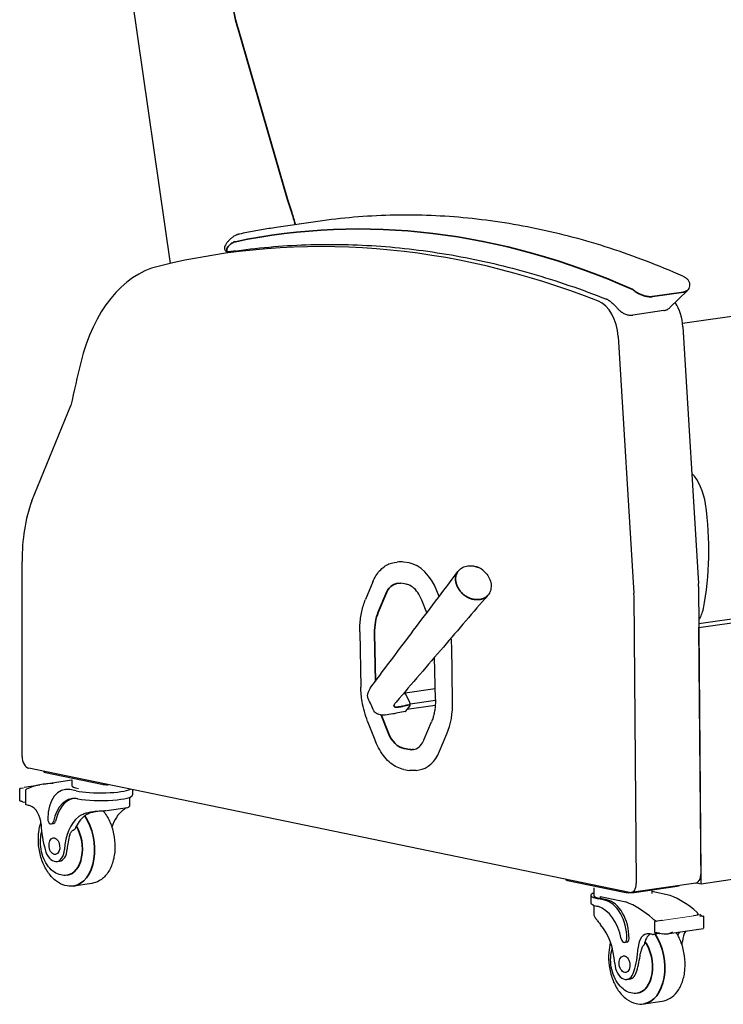
# Model space of a CAD drawing. Units: inches. Extents: x 8 to 158, y 5 to 123.
# Drawn here: x 61 to 87, y 38 to 73 of the extents above; entities that cross this region are included whole.
import ezdxf

# ---------------------------------------------------------------- set-up
doc = ezdxf.new("R2010")
doc.units = ezdxf.units.IN
doc.header["$LTSCALE"] = 15
doc.header["$MEASUREMENT"] = 0
for name, color, linetype, lineweight in [('Sketch Geometry (ANSI)', 7, 'Continuous', 13), ('Visible (ANSI)', 7, 'Continuous', 25), ('Visible Narrow (ANSI)', 7, 'Continuous', 35)]:
    doc.layers.add(name, color=color, linetype=linetype, lineweight=lineweight)

msp = doc.modelspace()

# ---------------------------------------------------------------- linework, layer by layer
at = {"layer": 'Sketch Geometry (ANSI)'}
msp.add_line((84.321, 40.854), (85.451, 41.019), dxfattribs=at)
at = {"layer": 'Visible (ANSI)'}
for p, q in [((66.852, 64.222), (63.963, 84.192)), ((72.091, 65.715), (70.607, 65.498)), ((69.16, 64.666), (68.931, 64.632)), ((84.605, 62.649), (85.223, 63.264)), ((90.887, 62.929), (85.053, 62.079)), ((84.391, 62.545), (83.29, 62.384)), ((85.064, 61.961), (85.621, 52.834)), ((82.766, 61.626), (83.322, 52.499)), ((61.917, 55.775), (63.308, 59.17)), ((104.185, 54.104), (85.635, 51.401)), ((85.636, 51.274), (104.5, 54.023)), ((61.571, 46.685), (61.571, 53.623)), ((74.807, 53.587), (74.91, 53.602)), ((75.332, 53.567), (75.136, 53.599)), ((74.044, 52.897), (73.781, 52.267)), ((75.231, 52.812), (75.035, 52.845)), ((76.397, 52.376), (76.317, 52.578)), ((77.147, 52.767), (77.147, 52.767)), ((85.624, 52.732), (85.706, 42.506)), ((75.96, 51.794), (75.78, 52.247)), ((83.326, 52.397), (83.408, 42.171)), ((85.709, 42.15), (85.636, 51.274)), ((73.581, 51.119), (73.615, 49.149)), ((76.88, 48.656), (76.845, 50.631)), ((76.267, 48.711), (76.24, 50.218)), ((73.91, 49.037), (73.91, 49.037)), ((76.26, 49.091), (75.197, 48.936)), ((73.877, 48.746), (73.877, 48.746)), ((75.352, 48.609), (75.206, 48.921)), ((75.366, 48.562), (76.267, 48.693)), ((74.803, 48.525), (74.803, 48.525)), ((75.21, 48.298), (75.352, 48.475)), ((76.261, 48.502), (75.256, 48.355)), ((75.368, 48.534), (75.368, 48.536)), ((74.254, 48.182), (74.254, 48.182)), ((73.856, 47.935), (74.141, 47.219)), ((75.869, 47.297), (76.13, 47.923)), ((76.414, 46.871), (76.676, 47.495)), ((83.167, 41.847), (61.812, 46.266)), ((75.145, 46.226), (75.341, 46.193)), ((62.347, 46.155), (62.347, 46.14)), ((62.406, 46.112), (64.414, 45.696)), ((75.583, 46.191), (75.686, 46.206)), ((61.489, 45.103), (61.489, 45.537)), ((61.496, 45.557), (61.623, 45.575)), ((61.642, 45.598), (62.204, 45.68)), ((62.338, 45.704), (63.339, 45.85)), ((63.099, 45.514), (63.179, 45.526)), ((63.339, 45.86), (63.339, 45.656)), ((61.705, 45.002), (61.705, 45.498)), ((63.499, 45.462), (63.276, 45.508)), ((65.397, 45.234), (65.397, 44.913)), ((65.502, 45.502), (65.502, 45.317)), ((61.489, 45.103), (61.513, 45.107)), ((61.616, 45.06), (61.705, 45.073)), ((64.59, 44.765), (65.318, 44.871)), ((104.573, 44.899), (85.709, 42.15)), ((62.611, 44.287), (62.691, 44.299)), ((62.681, 43.793), (62.677, 43.792)), ((62.768, 43.199), (62.764, 43.199)), ((62.804, 42.951), (62.904, 42.965)), ((64.055, 42.174), (63.404, 42.079)), ((80.908, 42.315), (80.908, 42.3)), ((80.966, 42.272), (82.975, 41.856)), ((85.519, 42.18), (83.221, 41.845)), ((83.327, 41.851), (84.859, 42.074)), ((85.709, 42.15), (85.534, 42.183)), ((81.794, 41.748), (81.794, 41.477)), ((81.899, 42.02), (81.899, 41.748)), ((82.14, 41.7), (83.036, 41.515)), ((83.957, 41.942), (83.957, 41.815)), ((84.613, 41.745), (83.957, 41.88)), ((81.899, 41.394), (81.899, 41.073)), ((82.283, 41.576), (82.059, 41.622)), ((82.363, 41.587), (82.14, 41.633)), ((85.68, 41.052), (85.438, 41.017)), ((85.807, 41.009), (85.672, 40.989)), ((85.807, 40.575), (85.807, 41.009)), ((84.052, 40.785), (84.052, 40.455)), ((84.321, 40.854), (84.072, 40.818)), ((84.221, 40.388), (84.01, 40.357)), ((84.137, 40.419), (84.083, 40.411)), ((85.8, 40.556), (84.496, 40.366)), ((83.073, 40.081), (82.993, 40.07)), ((82.952, 39.599), (82.948, 39.598)), ((83.038, 39.005), (83.034, 39.004)), ((83.174, 38.771), (83.074, 38.757)), ((83.674, 37.885), (84.325, 37.98))]:
    msp.add_line(p, q, dxfattribs=at)
msp.add_arc((77.464, 52.675), 0.802, 37.7591, 67.5772, dxfattribs=at)
for centre, major_axis, ratio, start_param, end_param in [((77.38, 5.071), (-8.669, 59.497), 0.633022, 5.935479, 6.344771), ((67.596, 57.734), (-0.937, 6.432), 0.633022, 0.061585, 1.002734), ((81.966, 61.676), (-0.18, 1.237), 0.633022, 4.580502, 5.935479), ((84.264, 62.011), (-0.18, 1.237), 0.633022, 4.580502, 5.343771), ((94.071, 37.823), (-7.241, 49.693), 0.633022, 1.002734, 1.036803), ((84.923, 55.539), (-0.217, 1.492), 0.633022, 4.705771, 5.563604), ((64.785, 52.958), (-0.721, 4.948), 0.633022, 0.876177, 1.344582), ((80.986, 55.036), (-1.123, 7.69), 0.633448, 4.208499, 4.701947), ((75.167, 51.84), (-0.257, 1.762), 0.633022, 6.083734, 6.283185), ((75.363, 51.807), (-0.257, 1.763), 0.633022, 5.071443, 6.083734), ((77.235, 53.161), (-0.146, 0.132), 0.596286, 0.000001, 0.000279), ((78.034, 52.643), (0.186, -0.063), 0.606523, 6.282943, 6.283185), ((78.047, 52.7), (0.195, -0.025), 0.533177, 6.283097, 6.283185), ((84.821, 52.883), (-0.18, 1.237), 0.633022, 4.498463, 4.580502), ((78.011, 52.592), (0.172, -0.095), 0.61723, 6.282874, 6.283185), ((82.523, 52.548), (0.18, -1.237), 0.633022, 1.356871, 1.438909), ((85.178, 52.342), (-0.144, 0.986), 0.633022, 3.706762, 4.208656), ((75.38, 50.874), (0.329, -2.257), 0.633022, 1.371345, 1.492877), ((75.536, 48.995), (-0.849, -0.398), 0.333661, 0.334814, 0.335007), ((75.536, 48.995), (-0.849, -0.398), 0.333661, 0.389443, 0.389451), ((75.414, 48.899), (0.329, -2.257), 0.633022, 0.810545, 1.371345), ((61.813, 46.635), (0.054, -0.371), 0.633022, 4.486175, 6.056096), ((75.429, 47.968), (0.257, -1.762), 0.633022, 0, 0.810545), ((62.597, 46.14), (-0.25, 0), 0.17363, 0, 0.698129), ((63.105, 40.445), (-0.766, 5.259), 0.633022, 6.180741, 6.469816), ((63.276, 44.3), (-0.177, 1.214), 0.633022, 6.056971, 7.627767), ((64.368, 45.656), (-1.029, 0), 0.17363, 0, 0.698129), ((64.606, 45.724), (0.25, 0), 0.17363, 3.839722, 4.838086), ((63.555, 43.783), (-0.204, 1.402), 0.633022, 6.118008, 7.327201), ((63.635, 43.795), (-0.204, 1.402), 0.633022, 0.045325, 1.044016), ((64.368, 45.589), (1.134, 0), 0.17363, 3.839722, 5.915825), ((64.368, 45.317), (1.134, 0), 0.17363, 3.916018, 6.283185), ((61.516, 44.688), (-0.061, 0.417), 0.633022, 5.733994, 5.914952), ((61.83, 44.972), (0.125, -0.004), 0.15337, 3.787694, 3.844534), ((61.728, 41.475), (-0.511, 3.506), 0.633022, 5.998108, 6.054149), ((61.837, 44.303), (-0.093, 0.636), 0.633022, 4.569633, 5.998108), ((64.193, 42.979), (-0.251, 1.725), 0.633022, 0.352828, 1.250284), ((64.407, 43.011), (-0.251, 1.725), 0.633022, 0.352828, 0.787985), ((65.769, 43.209), (-0.251, 1.725), 0.633022, 0.352828, 0.886851), ((64.014, 44.131), (-0.397, 2.727), 0.633022, 1.42804, 1.75894), ((62.588, 44.442), (0.023, -0.155), 0.633022, 4.486175, 7.327201), ((62.669, 44.454), (0.023, -0.155), 0.633022, 0, 1.044016), ((64.292, 42.994), (-0.251, 1.725), 0.633022, 0.931861, 1.250284), ((62.725, 43.496), (0.079, -0.545), 0.633022, 4.844518, 7.533469), ((62.824, 43.51), (0.079, -0.545), 0.633022, 0, 1.250284), ((85.465, 42.551), (0.054, -0.371), 0.633022, 0, 1.356871), ((81.158, 42.3), (-0.25, 0), 0.17363, 0, 0.698129), ((83.167, 42.217), (0.054, -0.371), 0.633022, 6.056971, 7.640056), ((84.699, 42.107), (0.25, 0), 0.17363, 5.410518, 6.021472), ((82.928, 41.748), (-1.134, 0), 0.17363, 5.849462, 6.981314), ((82.928, 41.748), (-1.029, 0), 0.17363, 0, 0.698129), ((83.166, 41.884), (0.25, 0), 0.17363, 3.839722, 5.410518), ((84.191, 36.638), (-0.766, 5.259), 0.633022, 5.644127, 5.933201), ((82.928, 41.477), (-1.134, 0), 0.17363, 0, 0.621833), ((82.004, 39.966), (-0.204, 1.402), 0.633022, 4.786741, 5.995934), ((82.283, 40.367), (-0.177, 1.214), 0.633022, 4.486175, 6.056971), ((82.363, 40.379), (-0.177, 1.214), 0.633022, 4.486175, 6.056971), ((82.615, 36.408), (-0.766, 5.259), 0.633022, 5.644127, 5.933201), ((85.686, 41.014), (-0.0056, 0.0386), 0.633022, 5.733994, 6.283185), ((85.78, 41.424), (0.061, -0.417), 0.633022, 5.733994, 5.914952), ((81.527, 39.393), (0.251, -1.725), 0.633022, 1.43888, 2.336337), ((84.077, 40.779), (-0.0056, 0.0386), 0.633022, 5.733994, 7.627767), ((84.326, 40.816), (-0.0056, 0.0386), 0.633022, 5.733994, 6.283185), ((83.882, 39.742), (-0.093, 0.636), 0.633022, 6.115834, 7.544309), ((84.097, 39.773), (-0.093, 0.636), 0.633022, 0.259726, 1.143263), ((83.992, 36.868), (-0.511, 3.506), 0.633022, 6.059794, 6.115834), ((84.081, 40.368), (0.125, -0.003), 0.149116, 3.843777, 3.900617), ((84.077, 40.45), (0.0056, -0.0386), 0.633022, 4.486175, 6.379948), ((84.171, 40.001), (-0.061, 0.417), 0.633022, 6.19899, 6.379948), ((84.204, 40.505), (0.017, -0.117), 0.633022, 0, 0.426631), ((85.244, 39.94), (0.093, -0.636), 0.633022, 3.746194, 3.971081), ((85.459, 39.971), (0.093, -0.636), 0.633022, 3.746194, 4.402716), ((82.97, 40.225), (0.023, -0.155), 0.633022, 4.786741, 7.627767), ((83.051, 40.237), (0.023, -0.155), 0.633022, 0, 1.344582), ((83.281, 40.701), (-0.397, 2.727), 0.633022, 4.351628, 4.402716), ((81.705, 40.471), (0.397, -2.727), 0.633022, 0.930224, 1.261124), ((81.804, 40.486), (0.397, -2.727), 0.633022, 0.930224, 1.174473), ((82.995, 39.302), (0.079, -0.545), 0.633022, 4.580473, 7.269424), ((83.094, 39.316), (0.079, -0.545), 0.633022, 0, 0.986239)]:
    msp.add_ellipse(centre, major_axis=major_axis, ratio=ratio, start_param=start_param, end_param=end_param, dxfattribs=at)
for centre, major_axis in [((62.721, 43.495), (0.043, -0.297)), ((82.991, 39.301), (-0.043, 0.297))]:
    msp.add_ellipse(centre, major_axis=major_axis, ratio=0.633022, dxfattribs=at)
for points, knots in [([(85.058, 63.771), (84.2, 64.15), (83.335, 64.481), (81.602, 65.043), (80.732, 65.274), (78.992, 65.636), (78.121, 65.767), (76.385, 65.926), (75.519, 65.955), (73.796, 65.911), (72.94, 65.838), (72.091, 65.715)], [4.4788146, 4.4788146, 4.4788146, 4.4788146, 4.5544603, 4.5544603, 4.6301059, 4.6301059, 4.7057516, 4.7057516, 4.7813972, 4.7813972, 4.8570429, 4.8570429, 4.8570429, 4.8570429]), ([(70.607, 65.498), (70.519, 65.485), (70.431, 65.472), (70.256, 65.444), (70.169, 65.43), (69.994, 65.4), (69.906, 65.385), (69.732, 65.353), (69.645, 65.336), (69.471, 65.302), (69.384, 65.284), (69.297, 65.266)], [4.8570429, 4.8570429, 4.8570429, 4.8570429, 4.86486243, 4.86486243, 4.87268195, 4.87268195, 4.88050148, 4.88050148, 4.88832101, 4.88832101, 4.89614053, 4.89614053, 4.89614053, 4.89614053]), ([(69.181, 65.228), (69.147, 65.213), (69.114, 65.195), (69.052, 65.154), (69.022, 65.132), (68.966, 65.082), (68.939, 65.056), (68.89, 64.999), (68.866, 64.97), (68.823, 64.907), (68.803, 64.874), (68.785, 64.84)], [5.0364636, 5.0364636, 5.0364636, 5.0364636, 5.1407904, 5.1407904, 5.2451171, 5.2451171, 5.3494438, 5.3494438, 5.4537706, 5.4537706, 5.5580973, 5.5580973, 5.5580973, 5.5580973]), ([(69.297, 65.266), (69.289, 65.264), (69.281, 65.262), (69.265, 65.258), (69.257, 65.256), (69.242, 65.251), (69.234, 65.249), (69.219, 65.244), (69.211, 65.241), (69.196, 65.235), (69.189, 65.231), (69.181, 65.228)], [4.8961405, 4.8961405, 4.8961405, 4.8961405, 4.9242052, 4.9242052, 4.9522698, 4.9522698, 4.9803344, 4.9803344, 5.008399, 5.008399, 5.0364636, 5.0364636, 5.0364636, 5.0364636]), ([(68.785, 64.84), (68.78, 64.832), (68.776, 64.823), (68.768, 64.798), (68.764, 64.782), (68.766, 64.744), (68.769, 64.727), (68.784, 64.695), (68.793, 64.682), (68.814, 64.661), (68.826, 64.652), (68.851, 64.639), (68.864, 64.635), (68.892, 64.63), (68.905, 64.63), (68.922, 64.631), (68.927, 64.632), (68.931, 64.632)], [0.9252783, 0.9252783, 0.9252783, 0.9252783, 0.9829496, 0.9829496, 1.0406209, 1.0406209, 1.0772837, 1.0772837, 1.1040666, 1.1040666, 1.1293489, 1.1293489, 1.1579593, 1.1579593, 1.196856, 1.196856, 1.2136349, 1.2136349, 1.2136349, 1.2136349]), ([(69.046, 64.649), (69.915, 64.776), (70.791, 64.855), (72.553, 64.916), (73.439, 64.898), (75.217, 64.767), (76.108, 64.653), (77.893, 64.33), (78.787, 64.12), (80.57, 63.606), (81.461, 63.302), (82.348, 62.95)], [1.4261424, 1.4261424, 1.4261424, 1.4261424, 1.4959463, 1.4959463, 1.5657503, 1.5657503, 1.6355542, 1.6355542, 1.7053582, 1.7053582, 1.7751621, 1.7751621, 1.7751621, 1.7751621]), ([(85.058, 63.771), (85.08, 63.761), (85.1, 63.751), (85.142, 63.727), (85.163, 63.714), (85.207, 63.678), (85.23, 63.657), (85.264, 63.608), (85.273, 63.593), (85.294, 63.545), (85.304, 63.509), (85.306, 63.436), (85.301, 63.403), (85.281, 63.344), (85.267, 63.317), (85.242, 63.284), (85.232, 63.273), (85.223, 63.264)], [0, 0, 0, 0, 0.1748537, 0.1748537, 0.3497075, 0.3497075, 0.5245612, 0.5245612, 0.5912633, 0.5912633, 0.6937248, 0.6937248, 0.7673967, 0.7673967, 0.8367934, 0.8367934, 0.8742687, 0.8742687, 0.8742687, 0.8742687]), ([(82.409, 62.919), (82.405, 62.922), (82.402, 62.924), (82.394, 62.929), (82.39, 62.931), (82.381, 62.935), (82.377, 62.937), (82.369, 62.941), (82.365, 62.943), (82.356, 62.947), (82.352, 62.949), (82.348, 62.95)], [3.303433, 3.303433, 3.303433, 3.303433, 3.3850142, 3.3850142, 3.4665953, 3.4665953, 3.5481764, 3.5481764, 3.6297575, 3.6297575, 3.7113386, 3.7113386, 3.7113386, 3.7113386]), ([(82.409, 62.919), (82.431, 62.905), (82.454, 62.89), (82.498, 62.858), (82.52, 62.841), (82.564, 62.803), (82.586, 62.784), (82.63, 62.742), (82.651, 62.72), (82.694, 62.674), (82.715, 62.65), (82.736, 62.625)], [1.9198066, 1.9198066, 1.9198066, 1.9198066, 1.9823214, 1.9823214, 2.0448361, 2.0448361, 2.1073509, 2.1073509, 2.1698656, 2.1698656, 2.2323804, 2.2323804, 2.2323804, 2.2323804]), ([(82.736, 62.625), (82.76, 62.595), (82.787, 62.568), (82.847, 62.517), (82.879, 62.494), (82.948, 62.452), (82.986, 62.434), (83.065, 62.403), (83.106, 62.392), (83.195, 62.379), (83.241, 62.377), (83.29, 62.384)], [0, 0, 0, 0, 0.203403, 0.203403, 0.406807, 0.406807, 0.61021, 0.61021, 0.813613, 0.813613, 1.017016, 1.017016, 1.017016, 1.017016]), ([(84.391, 62.545), (84.405, 62.547), (84.42, 62.55), (84.449, 62.557), (84.464, 62.562), (84.494, 62.573), (84.508, 62.58), (84.537, 62.596), (84.552, 62.605), (84.579, 62.625), (84.593, 62.637), (84.605, 62.649)], [0, 0, 0, 0, 0.0609731, 0.0609731, 0.1219463, 0.1219463, 0.1829194, 0.1829194, 0.2438926, 0.2438926, 0.3048657, 0.3048657, 0.3048657, 0.3048657]), ([(74.044, 52.897), (74.075, 52.972), (74.111, 53.044), (74.192, 53.175), (74.236, 53.236), (74.333, 53.344), (74.385, 53.392), (74.496, 53.474), (74.555, 53.508), (74.678, 53.559), (74.742, 53.577), (74.807, 53.587)], [0.5585054, 0.5585054, 0.5585054, 0.5585054, 0.7211552, 0.7211552, 0.8838051, 0.8838051, 1.0464549, 1.0464549, 1.2091048, 1.2091048, 1.3717547, 1.3717547, 1.3717547, 1.3717547]), ([(74.007, 49.199), (74.502, 49.857), (74.997, 50.515), (76.014, 51.866), (76.535, 52.558), (77.063, 53.261)], [0, 0, 0, 0, 10.000004, 10.000004, 20.487527, 20.487527, 20.487527, 20.487527]), ([(77.088, 53.292), (77.13, 53.338), (77.18, 53.377), (77.291, 53.435), (77.353, 53.455), (77.482, 53.474), (77.551, 53.472), (77.656, 53.454), (77.693, 53.444), (77.729, 53.432)], [0, 0, 0, 0, 0.521171, 0.521171, 1.045486, 1.045486, 1.591542, 1.591542, 1.892258, 1.892258, 1.892258, 1.892258]), ([(78.098, 53.166), (78.143, 53.108), (78.179, 53.043), (78.231, 52.907), (78.245, 52.833), (78.247, 52.732), (78.246, 52.703), (78.242, 52.675)], [0, 0, 0, 0, 0.567305, 0.567305, 1.156225, 1.156225, 1.3923, 1.3923, 1.3923, 1.3923]), ([(74.922, 52.846), (74.93, 52.847), (74.937, 52.848), (74.952, 52.849), (74.959, 52.849), (74.974, 52.85), (74.982, 52.85), (74.997, 52.849), (75.004, 52.848), (75.02, 52.847), (75.027, 52.846), (75.035, 52.845)], [1.3717547, 1.3717547, 1.3717547, 1.3717547, 1.411563, 1.411563, 1.4513713, 1.4513713, 1.4911797, 1.4911797, 1.530988, 1.530988, 1.5707963, 1.5707963, 1.5707963, 1.5707963]), ([(75.78, 52.247), (75.741, 52.345), (75.692, 52.437), (75.584, 52.591), (75.524, 52.655), (75.401, 52.751), (75.338, 52.784), (75.261, 52.806), (75.246, 52.81), (75.231, 52.812)], [0, 0, 0, 0, 0.844537, 0.844537, 1.669562, 1.669562, 2.490179, 2.490179, 2.698663, 2.698663, 2.698663, 2.698663]), ([(78.22, 52.579), (78.214, 52.561), (78.206, 52.541), (78.193, 52.514), (78.188, 52.505), (78.184, 52.497)], [0, 0, 0, 0, 0.1723173, 0.1723173, 0.2551637, 0.2551637, 0.2551637, 0.2551637]), ([(73.581, 51.119), (73.579, 51.201), (73.581, 51.284), (73.59, 51.446), (73.597, 51.527), (73.618, 51.685), (73.632, 51.762), (73.665, 51.914), (73.684, 51.988), (73.728, 52.131), (73.753, 52.2), (73.781, 52.267)], [1.5707963, 1.5707963, 1.5707963, 1.5707963, 1.6824974, 1.6824974, 1.7941985, 1.7941985, 1.9058995, 1.9058995, 2.0176006, 2.0176006, 2.1293017, 2.1293017, 2.1293017, 2.1293017]), ([(78.132, 52.422), (77.613, 51.82), (77.081, 51.199), (75.992, 49.928), (75.432, 49.275), (74.872, 48.621)], [0, 0, 0, 0, 10.000897, 10.000897, 20.48898, 20.48898, 20.48898, 20.48898]), ([(73.856, 47.935), (73.768, 48.157), (73.701, 48.399), (73.634, 48.81), (73.618, 48.981), (73.615, 49.149)], [0, 0, 0, 0, 1.884005, 1.884005, 3.178381, 3.178381, 3.178381, 3.178381]), ([(73.877, 48.746), (73.859, 48.783), (73.853, 48.824), (73.859, 48.905), (73.871, 48.945), (73.887, 48.984)], [0, 0, 0, 0, 0.532187, 0.532187, 1.095473, 1.095473, 1.095473, 1.095473]), ([(75.206, 48.921), (75.201, 48.932), (75.194, 48.941), (75.185, 48.953), (75.181, 48.956), (75.174, 48.962), (75.171, 48.964), (75.167, 48.965)], [0, 0, 0, 0, 0.000976931, 0.000976931, 0.001465396, 0.001465396, 0.001932336, 0.001932336, 0.001932336, 0.001932336]), ([(76.267, 48.711), (76.268, 48.653), (76.267, 48.596), (76.26, 48.483), (76.255, 48.427), (76.241, 48.318), (76.231, 48.265), (76.209, 48.161), (76.196, 48.111), (76.166, 48.014), (76.149, 47.967), (76.13, 47.923)], [4.712389, 4.712389, 4.712389, 4.712389, 4.8240901, 4.8240901, 4.9357911, 4.9357911, 5.0474922, 5.0474922, 5.1591933, 5.1591933, 5.2708943, 5.2708943, 5.2708943, 5.2708943]), ([(74.872, 48.621), (74.855, 48.601), (74.84, 48.582), (74.816, 48.549), (74.807, 48.534), (74.803, 48.525)], [0, 0, 0, 0, 0.3365646, 0.3365646, 0.6857942, 0.6857942, 0.6857942, 0.6857942]), ([(75.368, 48.536), (75.368, 48.548), (75.367, 48.561), (75.363, 48.579), (75.361, 48.585), (75.357, 48.597), (75.355, 48.603), (75.352, 48.609)], [0, 0, 0, 0, 0.000976927, 0.000976927, 0.00146539, 0.00146539, 0.001953853, 0.001953853, 0.001953853, 0.001953853]), ([(75.352, 48.475), (75.357, 48.481), (75.362, 48.49), (75.367, 48.51), (75.369, 48.522), (75.368, 48.534)], [0, 0, 0, 0, 0.001001437, 0.001001437, 0.002002874, 0.002002874, 0.002002874, 0.002002874]), ([(74.216, 48.195), (74.189, 48.204), (74.164, 48.217), (74.117, 48.252), (74.096, 48.277), (74.083, 48.305)], [0, 0, 0, 0, 0.3943837, 0.3943837, 0.8067121, 0.8067121, 0.8067121, 0.8067121]), ([(75.191, 48.285), (75.106, 48.267), (75.02, 48.249), (74.873, 48.22), (74.81, 48.208), (74.562, 48.165), (74.389, 48.136), (74.254, 48.182)], [0, 0, 0, 0, 0.904546, 0.904546, 1.584935, 1.584935, 3.664299, 3.664299, 3.664299, 3.664299]), ([(75.191, 48.285), (75.191, 48.285), (75.191, 48.285), (75.199, 48.287), (75.205, 48.291), (75.21, 48.298)], [0.00097096, 0.00097096, 0.00097096, 0.00097096, 0.001021934, 0.001021934, 0.002043867, 0.002043867, 0.002043867, 0.002043867]), ([(75.484, 46.932), (75.554, 46.942), (75.623, 46.974), (75.744, 47.079), (75.798, 47.15), (75.851, 47.256), (75.861, 47.276), (75.869, 47.297)], [0, 0, 0, 0, 1.007984, 1.007984, 1.940051, 1.940051, 2.149622, 2.149622, 2.149622, 2.149622]), ([(75.145, 46.226), (75.062, 46.239), (74.981, 46.266), (74.822, 46.341), (74.745, 46.391), (74.599, 46.51), (74.529, 46.58), (74.4, 46.737), (74.34, 46.824), (74.231, 47.012), (74.183, 47.113), (74.141, 47.219)], [4.712389, 4.712389, 4.712389, 4.712389, 4.914847, 4.914847, 5.117305, 5.117305, 5.319764, 5.319764, 5.522222, 5.522222, 5.72468, 5.72468, 5.72468, 5.72468]), ([(75.583, 46.191), (75.567, 46.188), (75.551, 46.186), (75.519, 46.184), (75.502, 46.183), (75.47, 46.182), (75.454, 46.183), (75.422, 46.184), (75.405, 46.185), (75.373, 46.188), (75.357, 46.191), (75.341, 46.193)], [4.5133473, 4.5133473, 4.5133473, 4.5133473, 4.5531557, 4.5531557, 4.592964, 4.592964, 4.6327723, 4.6327723, 4.6725807, 4.6725807, 4.712389, 4.712389, 4.712389, 4.712389]), ([(61.496, 45.557), (61.493, 45.556), (61.491, 45.554), (61.489, 45.546), (61.488, 45.536), (61.49, 45.521)], [-2.8638803, -2.8638803, -2.8638803, -2.8638803, -2.7096888, -2.7096888, -2.4788917, -2.4788917, -2.4788917, -2.4788917]), ([(61.708, 45.507), (61.709, 45.508), (61.71, 45.509), (61.715, 45.513), (61.724, 45.518), (61.734, 45.523)], [1.3512062, 1.3512062, 1.3512062, 1.3512062, 1.3713846, 1.3713846, 1.5031819, 1.5031819, 1.5031819, 1.5031819]), ([(61.498, 45.111), (61.5, 45.11), (61.503, 45.11), (61.518, 45.106), (61.534, 45.1), (61.554, 45.091)], [-1.3659286, -1.3659286, -1.3659286, -1.3659286, -1.2620418, -1.2620418, -1.0221374, -1.0221374, -1.0221374, -1.0221374]), ([(61.73, 44.963), (61.721, 44.965), (61.714, 44.971), (61.706, 44.985), (61.705, 44.993), (61.705, 45.002)], [1.5524643, 1.5524643, 1.5524643, 1.5524643, 1.6650052, 1.6650052, 1.7608876, 1.7608876, 1.7608876, 1.7608876]), ([(65.288, 44.867), (65.281, 44.862), (65.272, 44.857), (65.237, 44.834), (65.207, 44.813), (65.169, 44.783), (65.162, 44.778), (65.156, 44.773)], [20.2784511, 20.2784511, 20.2784511, 20.2784511, 20.4161541, 20.4161541, 20.8507392, 20.8507392, 20.9361912, 20.9361912, 20.9361912, 20.9361912]), ([(65.331, 44.874), (65.346, 44.88), (65.359, 44.887), (65.386, 44.901), (65.395, 44.908), (65.397, 44.913), (65.397, 44.913), (65.397, 44.913)], [18.1663608, 18.1663608, 18.1663608, 18.1663608, 18.4883069, 18.4883069, 19.0248225, 19.0248225, 19.0827379, 19.0827379, 19.0827379, 19.0827379]), ([(63.579, 44.543), (63.586, 44.548), (63.593, 44.553), (63.634, 44.583), (63.673, 44.606), (63.756, 44.645), (63.801, 44.662), (63.899, 44.691), (63.958, 44.705), (64.084, 44.726), (64.15, 44.734), (64.281, 44.746), (64.353, 44.751), (64.47, 44.757), (64.514, 44.759), (64.558, 44.761)], [12.821329, 12.821329, 12.821329, 12.821329, 12.906781, 12.906781, 13.341366, 13.341366, 13.775951, 13.775951, 14.254324, 14.254324, 14.732697, 14.732697, 15.269213, 15.269213, 15.591159, 15.591159, 15.591159, 15.591159]), ([(63.794, 44.574), (63.822, 44.596), (63.854, 44.617), (63.928, 44.656), (63.969, 44.674), (64.058, 44.704), (64.106, 44.717), (64.172, 44.732), (64.188, 44.736), (64.204, 44.739)], [3.92516, 3.92516, 3.92516, 3.92516, 4.317383, 4.317383, 4.709605, 4.709605, 5.101828, 5.101828, 5.226393, 5.226393, 5.226393, 5.226393]), ([(64.455, 44.756), (64.474, 44.733), (64.493, 44.708), (64.597, 44.564), (64.669, 44.429), (64.783, 44.136), (64.824, 43.98), (64.873, 43.662), (64.88, 43.5), (64.859, 43.187), (64.831, 43.035), (64.739, 42.754), (64.675, 42.626), (64.516, 42.412), (64.422, 42.325), (64.234, 42.218), (64.146, 42.187), (64.055, 42.174)], [2.156476, 2.156476, 2.156476, 2.156476, 2.227632, 2.227632, 2.56626, 2.56626, 2.904962, 2.904962, 3.242582, 3.242582, 3.581175, 3.581175, 3.920052, 3.920052, 4.244177, 4.244177, 4.486175, 4.486175, 4.486175, 4.486175]), ([(63.404, 42.079), (63.302, 42.064), (63.197, 42.072), (62.99, 42.129), (62.889, 42.18), (62.691, 42.326), (62.597, 42.424), (62.429, 42.657), (62.357, 42.793), (62.243, 43.086), (62.201, 43.242), (62.153, 43.56), (62.146, 43.721), (62.167, 44.035), (62.195, 44.187), (62.242, 44.33), (62.243, 44.332), (62.244, 44.335)], [4.486175, 4.486175, 4.486175, 4.486175, 4.756497, 4.756497, 5.045693, 5.045693, 5.369224, 5.369224, 5.707853, 5.707853, 6.046555, 6.046555, 6.384175, 6.384175, 6.722767, 6.722767, 6.729043, 6.729043, 6.729043, 6.729043]), ([(63.173, 42.46), (63.097, 42.449), (63.02, 42.453), (62.867, 42.49), (62.792, 42.524), (62.645, 42.621), (62.575, 42.688), (62.446, 42.85), (62.39, 42.947), (62.301, 43.157), (62.268, 43.271), (62.228, 43.502), (62.222, 43.62), (62.234, 43.829), (62.248, 43.921), (62.271, 44.008)], [1.344582, 1.344582, 1.344582, 1.344582, 1.592048, 1.592048, 1.859131, 1.859131, 2.173056, 2.173056, 2.522054, 2.522054, 2.876088, 2.876088, 3.22841, 3.22841, 3.514029, 3.514029, 3.514029, 3.514029]), ([(63.266, 43.895), (63.267, 43.899), (63.269, 43.904), (63.281, 43.94), (63.297, 43.97), (63.338, 44.025), (63.361, 44.049), (63.408, 44.087), (63.432, 44.103), (63.456, 44.114)], [-0.9905233, -0.9905233, -0.9905233, -0.9905233, -0.9544966, -0.9544966, -0.7031758, -0.7031758, -0.4683218, -0.4683218, -0.2588628, -0.2588628, -0.2588628, -0.2588628]), ([(81.899, 41.073), (81.899, 41.056), (81.904, 41.036), (81.925, 40.987), (81.943, 40.957), (81.982, 40.9), (82.005, 40.869), (82.058, 40.802), (82.089, 40.765), (82.127, 40.718), (82.133, 40.711), (82.14, 40.703)], [19.082738, 19.082738, 19.082738, 19.082738, 19.503196, 19.503196, 19.981569, 19.981569, 20.416154, 20.416154, 20.850739, 20.850739, 20.936191, 20.936191, 20.936191, 20.936191]), ([(85.588, 41.115), (85.587, 41.117), (85.586, 41.118), (85.581, 41.13), (85.572, 41.14), (85.562, 41.149)], [1.3512062, 1.3512062, 1.3512062, 1.3512062, 1.3713846, 1.3713846, 1.5031819, 1.5031819, 1.5031819, 1.5031819]), ([(85.588, 41.115), (85.591, 41.108), (85.591, 41.1), (85.59, 41.076), (85.585, 41.059), (85.577, 41.04), (85.576, 41.038), (85.576, 41.037)], [-0.4287599, -0.4287599, -0.4287599, -0.4287599, -0.3309931, -0.3309931, -0.1654965, -0.1654965, -0.1542964, -0.1542964, -0.1542964, -0.1542964]), ([(83.985, 40.919), (83.995, 40.91), (84.008, 40.901), (84.026, 40.891), (84.028, 40.89), (84.031, 40.889)], [0.4993463, 0.4993463, 0.4993463, 0.4993463, 0.6280797, 0.6280797, 0.6511142, 0.6511142, 0.6511142, 0.6511142]), ([(84.031, 40.889), (84.043, 40.883), (84.054, 40.876), (84.083, 40.857), (84.101, 40.843), (84.119, 40.827), (84.12, 40.826), (84.121, 40.825)], [-0.4287599, -0.4287599, -0.4287599, -0.4287599, -0.3309931, -0.3309931, -0.1654965, -0.1654965, -0.1542964, -0.1542964, -0.1542964, -0.1542964]), ([(83.99, 40.358), (84, 40.356), (84.013, 40.357), (84.039, 40.365), (84.053, 40.372), (84.081, 40.389), (84.097, 40.402), (84.112, 40.416)], [-0.5563208, -0.5563208, -0.5563208, -0.5563208, -0.4437799, -0.4437799, -0.3309931, -0.3309931, -0.1861143, -0.1861143, -0.1861143, -0.1861143]), ([(84.133, 40.419), (84.153, 40.42), (84.179, 40.417), (84.221, 40.409), (84.234, 40.406), (84.248, 40.404)], [-2.9616412, -2.9616412, -2.9616412, -2.9616412, -2.7217368, -2.7217368, -2.61785, -2.61785, -2.61785, -2.61785]), ([(84.325, 37.98), (84.427, 37.995), (84.525, 38.032), (84.707, 38.145), (84.79, 38.224), (84.938, 38.42), (85, 38.541), (85.094, 38.812), (85.125, 38.963), (85.15, 39.276), (85.145, 39.437), (85.101, 39.756), (85.062, 39.913), (84.96, 40.187), (84.901, 40.306), (84.832, 40.415)], [4.938603, 4.938603, 4.938603, 4.938603, 5.208926, 5.208926, 5.498121, 5.498121, 5.821653, 5.821653, 6.160281, 6.160281, 6.498983, 6.498983, 6.836603, 6.836603, 7.128192, 7.128192, 7.128192, 7.128192]), ([(84.688, 40.446), (84.682, 40.441), (84.675, 40.436), (84.635, 40.409), (84.596, 40.391), (84.515, 40.367), (84.473, 40.361), (84.403, 40.362), (84.371, 40.367), (84.341, 40.378)], [0.3392555, 0.3392555, 0.3392555, 0.3392555, 0.400898, 0.400898, 0.7021138, 0.7021138, 1.0033295, 1.0033295, 1.2341266, 1.2341266, 1.2341266, 1.2341266]), ([(82.491, 40.067), (82.46, 39.955), (82.439, 39.836), (82.416, 39.558), (82.421, 39.396), (82.465, 39.077), (82.504, 38.921), (82.614, 38.626), (82.685, 38.489), (82.853, 38.246), (82.95, 38.141), (83.163, 37.982), (83.278, 37.925), (83.49, 37.876), (83.583, 37.872), (83.674, 37.885)], [2.754426, 2.754426, 2.754426, 2.754426, 3.018689, 3.018689, 3.357391, 3.357391, 3.69501, 3.69501, 4.033603, 4.033603, 4.372481, 4.372481, 4.696605, 4.696605, 4.938603, 4.938603, 4.938603, 4.938603]), ([(83.62, 39.901), (83.628, 39.915), (83.636, 39.927), (83.659, 39.956), (83.675, 39.971), (83.692, 39.983)], [-3.0310949, -3.0310949, -3.0310949, -3.0310949, -2.9197244, -2.9197244, -2.7435405, -2.7435405, -2.7435405, -2.7435405]), ([(83.443, 38.266), (83.367, 38.255), (83.29, 38.259), (83.137, 38.295), (83.062, 38.33), (82.915, 38.427), (82.845, 38.494), (82.717, 38.656), (82.661, 38.753), (82.571, 38.963), (82.538, 39.077), (82.499, 39.308), (82.492, 39.426), (82.505, 39.652), (82.523, 39.76), (82.555, 39.861)], [1.344582, 1.344582, 1.344582, 1.344582, 1.592048, 1.592048, 1.859131, 1.859131, 2.173056, 2.173056, 2.522054, 2.522054, 2.876088, 2.876088, 3.22841, 3.22841, 3.565499, 3.565499, 3.565499, 3.565499]), ([(83.62, 39.901), (83.609, 39.881), (83.599, 39.858), (83.571, 39.783), (83.557, 39.726), (83.55, 39.665)], [-4.2181767, -4.2181767, -4.2181767, -4.2181767, -4.0425715, -4.0425715, -3.6760061, -3.6760061, -3.6760061, -3.6760061])]:
    msp.add_open_spline(points, degree=3, knots=knots, dxfattribs=at)
for points in [[(77.063, 53.261), (77.071, 53.272), (77.08, 53.283), (77.088, 53.292)], [(77.729, 53.432), (77.74, 53.428), (77.751, 53.424), (77.761, 53.42)], [(78.242, 52.675), (78.238, 52.643), (78.231, 52.61), (78.22, 52.579)], [(78.184, 52.497), (78.169, 52.471), (78.152, 52.445), (78.132, 52.422)], [(78.132, 52.422), (78.132, 52.422), (78.132, 52.422), (78.132, 52.422)], [(73.888, 48.985), (73.895, 49.002), (73.903, 49.019), (73.91, 49.037)], [(73.91, 49.037), (73.934, 49.091), (73.967, 49.145), (74.006, 49.198)], [(74.007, 49.199), (74.006, 49.199), (74.006, 49.198), (74.006, 49.198)], [(74.083, 48.305), (74.014, 48.452), (73.946, 48.599), (73.877, 48.746)], [(73.887, 48.984), (73.887, 48.984), (73.887, 48.984), (73.888, 48.985)], [(74.872, 48.621), (74.872, 48.621), (74.872, 48.621), (74.872, 48.621)], [(74.083, 48.305), (74.083, 48.305), (74.083, 48.305), (74.083, 48.305)], [(74.216, 48.195), (74.216, 48.195), (74.216, 48.195), (74.216, 48.195)], [(74.254, 48.182), (74.241, 48.187), (74.229, 48.191), (74.216, 48.195)], [(61.708, 45.507), (61.706, 45.505), (61.705, 45.502), (61.705, 45.498)], [(63.557, 45.179), (63.537, 45.183), (63.517, 45.186), (63.499, 45.188)], [(61.49, 45.106), (61.489, 45.104), (61.489, 45.103), (61.489, 45.104)], [(61.49, 45.106), (61.491, 45.11), (61.494, 45.111), (61.498, 45.111)], [(82.059, 41.347), (82.041, 41.353), (82.023, 41.358), (82.006, 41.362)], [(85.741, 41.021), (85.758, 41.014), (85.773, 41.009), (85.783, 41.006)], [(84.248, 40.404), (84.279, 40.397), (84.31, 40.388), (84.341, 40.378)]]:
    msp.add_open_spline(points, degree=3, dxfattribs=at)
at = {"layer": 'Visible Narrow (ANSI)'}
for p, q in [((71.014, 66.494), (69.249, 72.561)), ((71.158, 66.03), (71.014, 66.494)), ((69.16, 64.666), (68.932, 64.632)), ((83.981, 63.043), (85.082, 63.203)), ((74.236, 51.824), (74.5, 52.458)), ((74.134, 49.368), (74.104, 51.065)), ((74.819, 48.58), (74.819, 48.58)), ((75.049, 48.55), (75.05, 48.549)), ((74.328, 48.189), (74.328, 48.189)), ((74.587, 47.537), (74.338, 48.163)), ((75.353, 46.934), (75.157, 46.966)), ((61.508, 45.108), (61.49, 45.106)), ((82.14, 41.7), (82.14, 41.633)), ((84.085, 40.412), (84.136, 40.419))]:
    msp.add_line(p, q, dxfattribs=at)
for centre, major_axis, ratio, start_param, end_param in [((98.46, 83.562), (-7.014, 48.134), 0.633022, 1.542271, 1.701437), ((71.573, 73.767), (-0.577, 3.958), 0.633022, 1.701437, 1.787278), ((78.111, 12.653), (-7.66, 52.57), 0.633022, 5.904957, 6.322283), ((65.844, 62.794), (-1.351, 9.269), 0.633022, 4.926426, 4.975528), ((69.365, 63.944), (-0.155, 1.063), 0.633022, 0.179421, 0.389895), ((69.283, 64.254), (-0.108, 0.742), 0.633022, 0.039098, 0.179421), ((68.913, 64.756), (0.018, -0.124), 0.633022, 0, 0.003039), ((77.697, 5.276), (-8.651, 59.373), 0.633022, 0, 0.003039), ((77.665, 53.246), (0.065, 0.186), 0.305322, 6.267493, 6.283184), ((77.617, 52.828), (-0.527, 0.468), 0.774796, 0.175299, 0.314312), ((75.071, 51.826), (-0.149, 1.02), 0.633022, 0, 0.813249), ((77.604, 52.857), (-0.554, 0.436), 0.758974, 1.699149, 1.838159), ((75.065, 50.906), (-0.216, 1.48), 0.633022, 0.813249, 1.371755), ((74.249, 48.211), (-0.0929, -0.0369), 0.272319, 5.163125, 5.163549), ((74.249, 48.211), (-0.0929, -0.0369), 0.27232, 4.464305, 4.464384), ((75.139, 47.984), (0.149, -1.02), 0.633022, 5.071853, 6.084144), ((75.335, 47.952), (0.149, -1.02), 0.633022, 6.084144, 6.283185), ((63.187, 43.563), (0.216, -1.484), 0.633022, 0, 2.22785), ((63.016, 43.538), (0.157, -1.079), 0.633022, 0, 2.147791), ((83.458, 39.369), (0.216, -1.484), 0.633022, 0, 2.212761), ((83.286, 39.344), (0.157, -1.079), 0.633022, 0, 2.25287)]:
    msp.add_ellipse(centre, major_axis=major_axis, ratio=ratio, start_param=start_param, end_param=end_param, dxfattribs=at)
for points, knots in [([(68.932, 64.632), (68.925, 64.631), (68.918, 64.631), (68.903, 64.631), (68.895, 64.632), (68.88, 64.637), (68.874, 64.64), (68.864, 64.648), (68.861, 64.652), (68.854, 64.662), (68.851, 64.669), (68.848, 64.682), (68.847, 64.688), (68.846, 64.703), (68.847, 64.712), (68.852, 64.734), (68.856, 64.747), (68.869, 64.774), (68.877, 64.79), (68.898, 64.82), (68.91, 64.835), (68.937, 64.864), (68.951, 64.877), (68.966, 64.89)], [-1.213635, -1.213635, -1.213635, -1.213635, -1.178419, -1.178419, -1.127979, -1.127979, -1.063494, -1.063494, -1.007835, -1.007835, -0.920383, -0.920383, -0.850191, -0.850191, -0.737193, -0.737193, -0.590417, -0.590417, -0.399549, -0.399549, -0.199772, -0.199772, 0.004044, 0.004044, 0.004044, 0.004044]), ([(83.281, 63.298), (83.317, 63.264), (83.358, 63.23), (83.471, 63.158), (83.546, 63.12), (83.65, 63.083), (83.671, 63.076), (83.738, 63.057), (83.784, 63.048), (83.884, 63.036), (83.935, 63.036), (83.981, 63.043)], [-1.18797, -1.18797, -1.18797, -1.18797, -0.899417, -0.899417, -0.517522, -0.517522, -0.423243, -0.423243, -0.225219, -0.225219, 0, 0, 0, 0]), ([(85.082, 63.203), (85.11, 63.207), (85.135, 63.214), (85.185, 63.233), (85.207, 63.248), (85.223, 63.264)], [-1.1879354, -1.1879354, -1.1879354, -1.1879354, -1.048836, -1.048836, -0.8742687, -0.8742687, -0.8742687, -0.8742687]), ([(77.035, 53.218), (77.035, 53.219), (77.036, 53.22), (77.037, 53.221), (77.038, 53.223), (77.041, 53.229), (77.044, 53.233), (77.049, 53.242), (77.053, 53.248), (77.058, 53.255), (77.059, 53.257), (77.061, 53.259), (77.062, 53.26), (77.063, 53.261)], [-0.00000006, -0.00000006, -0.00000006, -0.00000006, 0.000085752, 0.000085752, 0.000171563, 0.000343186, 0.000686432, 0.000686432, 0.001372924, 0.001372924, 0.001544547, 0.001544547, 0.00166662, 0.00166662, 0.00166662, 0.00166662]), ([(77.77, 53.416), (77.764, 53.419), (77.751, 53.424), (77.738, 53.429), (77.73, 53.431)], [0.001320578, 0.001320578, 0.001320578, 0.001320578, 0.001820389, 0.002427186, 0.002427186, 0.002427186, 0.002427186]), ([(77.26, 52.449), (77.26, 52.449), (77.26, 52.449), (77.26, 52.45), (77.26, 52.45), (77.26, 52.45), (77.26, 52.45), (77.259, 52.451), (77.258, 52.452), (77.255, 52.454), (77.25, 52.459), (77.24, 52.468), (77.231, 52.476), (77.215, 52.492), (77.193, 52.515), (77.163, 52.55), (77.144, 52.574), (77.125, 52.598), (77.116, 52.611), (77.107, 52.625), (77.106, 52.627), (77.104, 52.63), (77.1, 52.635), (77.093, 52.646), (77.087, 52.656), (77.076, 52.675), (77.061, 52.701), (77.048, 52.728), (77.036, 52.755), (77.031, 52.768), (77.021, 52.795), (77.016, 52.809), (77.011, 52.823), (77.011, 52.824), (77.01, 52.826), (77.01, 52.828), (77.008, 52.834), (77.004, 52.846), (77.002, 52.856), (76.997, 52.877), (76.994, 52.89), (76.989, 52.917), (76.985, 52.944), (76.983, 52.971), (76.982, 52.997), (76.982, 53.01), (76.982, 53.025), (76.982, 53.027), (76.983, 53.03), (76.983, 53.032), (76.983, 53.036), (76.983, 53.043), (76.984, 53.051), (76.984, 53.057), (76.985, 53.059), (76.985, 53.061), (76.985, 53.062), (76.985, 53.062), (76.985, 53.062), (76.985, 53.062), (76.985, 53.062), (76.985, 53.062), (76.985, 53.062)], [-0.00000006, -0.00000006, -0.00000006, -0.00000006, 0.00000225, 0.00000225, 0.00000457, 0.0000092, 0.00001846, 0.00003698, 0.00007401, 0.00014808, 0.00029622, 0.00059251, 0.00118507, 0.00118507, 0.0023702, 0.00355533, 0.00474046, 0.00474046, 0.00592559, 0.00592559, 0.00607373, 0.00607373, 0.00622187, 0.00651816, 0.00711072, 0.00711072, 0.00829585, 0.00948098, 0.00948098, 0.01066611, 0.01066611, 0.01185124, 0.01185124, 0.01192531, 0.01192531, 0.01199938, 0.01214752, 0.01244381, 0.01303637, 0.01303637, 0.0142215, 0.0142215, 0.01540663, 0.01659176, 0.01659176, 0.01777689, 0.01777689, 0.01792503, 0.01792503, 0.01807318, 0.01807318, 0.01836946, 0.01866574, 0.01881388, 0.01888795, 0.01892499, 0.01894351, 0.01895276, 0.01895739, 0.01895971, 0.01895971, 0.01896202, 0.01896202, 0.01896202, 0.01896202]), ([(76.985, 53.062), (76.985, 53.063), (76.985, 53.064), (76.985, 53.066), (76.986, 53.069), (76.987, 53.075), (76.987, 53.081), (76.989, 53.088), (76.989, 53.091), (76.991, 53.098), (76.991, 53.102), (76.993, 53.109), (76.994, 53.113), (76.995, 53.12), (76.996, 53.123), (76.998, 53.13), (77, 53.135), (77.002, 53.141), (77.003, 53.144), (77.003, 53.146), (77.003, 53.146), (77.004, 53.147)], [-0.00000006, -0.00000006, -0.00000006, -0.00000006, 0.000085719, 0.000085719, 0.000171497, 0.000343054, 0.000686168, 0.000686168, 0.001029282, 0.001029282, 0.001372396, 0.001372396, 0.00171551, 0.00171551, 0.002058624, 0.002058624, 0.002401738, 0.002573295, 0.002659074, 0.002659074, 0.002744852, 0.002744852, 0.002744852, 0.002744852]), ([(77.346, 52.384), (77.346, 52.385), (77.345, 52.386), (77.343, 52.387), (77.34, 52.389), (77.333, 52.393), (77.328, 52.397), (77.317, 52.405), (77.309, 52.41), (77.3, 52.417), (77.299, 52.418), (77.295, 52.421), (77.291, 52.424), (77.288, 52.426), (77.284, 52.429), (77.283, 52.431), (77.277, 52.435), (77.272, 52.439), (77.266, 52.444), (77.264, 52.446), (77.262, 52.448), (77.261, 52.449), (77.26, 52.449)], [-0.00000006, -0.00000006, -0.00000006, -0.00000006, 0.000085749, 0.000085749, 0.000171559, 0.000343177, 0.000686415, 0.000686415, 0.001372889, 0.001372889, 0.001544508, 0.001544508, 0.001716127, 0.001887745, 0.001887745, 0.002059364, 0.002059364, 0.002402601, 0.00257422, 0.002660029, 0.002660029, 0.002745839, 0.002745839, 0.002745839, 0.002745839]), ([(77.529, 52.297), (77.528, 52.298), (77.527, 52.298), (77.524, 52.299), (77.521, 52.3), (77.514, 52.302), (77.508, 52.304), (77.5, 52.307), (77.496, 52.309), (77.487, 52.312), (77.483, 52.313), (77.475, 52.317), (77.471, 52.318), (77.463, 52.322), (77.459, 52.323), (77.451, 52.327), (77.445, 52.33), (77.438, 52.333), (77.435, 52.335), (77.433, 52.336), (77.432, 52.336), (77.431, 52.337)], [-0.00000006, -0.00000006, -0.00000006, -0.00000006, 0.000085723, 0.000085723, 0.000171506, 0.000343071, 0.000686203, 0.000686203, 0.001029334, 0.001029334, 0.001372465, 0.001372465, 0.001715597, 0.001715597, 0.002058728, 0.002058728, 0.002401859, 0.002573425, 0.002659208, 0.002659208, 0.002744991, 0.002744991, 0.002744991, 0.002744991]), ([(78.126, 52.416), (78.126, 52.416), (78.126, 52.416), (78.126, 52.416), (78.126, 52.416), (78.126, 52.415), (78.126, 52.415), (78.125, 52.415), (78.124, 52.414), (78.123, 52.412), (78.119, 52.408), (78.112, 52.4), (78.105, 52.394), (78.092, 52.382), (78.073, 52.366), (78.044, 52.345), (78.023, 52.332), (78.001, 52.32), (77.989, 52.315), (77.976, 52.309), (77.975, 52.308), (77.972, 52.307), (77.967, 52.305), (77.957, 52.301), (77.948, 52.297), (77.93, 52.291), (77.905, 52.283), (77.88, 52.277), (77.854, 52.272), (77.84, 52.27), (77.814, 52.266), (77.8, 52.265), (77.785, 52.264), (77.784, 52.264), (77.783, 52.264), (77.78, 52.264), (77.774, 52.264), (77.762, 52.263), (77.751, 52.263), (77.73, 52.263), (77.716, 52.264), (77.688, 52.266), (77.659, 52.268), (77.63, 52.273), (77.601, 52.278), (77.587, 52.282), (77.571, 52.286), (77.569, 52.286), (77.565, 52.287), (77.563, 52.288), (77.558, 52.289), (77.55, 52.291), (77.541, 52.294), (77.535, 52.295), (77.532, 52.296), (77.53, 52.297), (77.529, 52.297), (77.529, 52.297), (77.529, 52.297), (77.529, 52.297), (77.529, 52.297), (77.529, 52.297), (77.529, 52.297)], [-0.00000006, -0.00000006, -0.00000006, -0.00000006, 0.00000225, 0.00000225, 0.00000457, 0.0000092, 0.00001846, 0.00003698, 0.00007401, 0.00014808, 0.00029622, 0.00059251, 0.00118507, 0.00118507, 0.0023702, 0.00355533, 0.00474047, 0.00474047, 0.0059256, 0.0059256, 0.00607374, 0.00607374, 0.00622188, 0.00651816, 0.00711073, 0.00711073, 0.00829586, 0.00948099, 0.00948099, 0.01066612, 0.01066612, 0.01185125, 0.01185125, 0.01192532, 0.01192532, 0.0119994, 0.01214754, 0.01244382, 0.01303639, 0.01303639, 0.01422152, 0.01422152, 0.01540665, 0.01659178, 0.01659178, 0.01777691, 0.01777691, 0.01792505, 0.01792505, 0.01807319, 0.01807319, 0.01836948, 0.01866576, 0.0188139, 0.01888797, 0.01892501, 0.01894352, 0.01895278, 0.01895741, 0.01895973, 0.01895973, 0.01896204, 0.01896204, 0.01896204, 0.01896204]), ([(78.132, 52.422), (78.131, 52.421), (78.13, 52.42), (78.129, 52.418), (78.127, 52.417), (78.127, 52.416), (78.126, 52.416)], [0.0024524859, 0.0024524859, 0.0024524859, 0.0024524859, 0.0025743153, 0.0026601278, 0.0026601278, 0.0027459403, 0.0027459403, 0.0027459403, 0.0027459403]), ([(74.803, 48.525), (74.803, 48.524), (74.802, 48.521), (74.8, 48.517), (74.799, 48.514), (74.798, 48.51), (74.797, 48.507), (74.796, 48.504), (74.795, 48.501), (74.795, 48.498), (74.794, 48.496), (74.794, 48.494), (74.794, 48.491), (74.793, 48.489), (74.793, 48.479), (74.797, 48.463), (74.814, 48.449), (74.843, 48.44), (74.883, 48.438), (74.939, 48.443), (74.994, 48.451), (75.051, 48.461), (75.124, 48.477), (75.229, 48.501), (75.318, 48.522), (75.368, 48.534)], [0.1762488, 0.1762488, 0.1762488, 0.1762488, 0.1823181, 0.1895089, 0.1963944, 0.2029824, 0.2092803, 0.2152947, 0.2210318, 0.2264971, 0.2316958, 0.2366325, 0.2413116, 0.2457367, 0.2499114, 0.3121421, 0.3752828, 0.4174492, 0.499906, 0.5661063, 0.6299972, 0.6913209, 0.7496978, 0.8551017, 1, 1, 1, 1])]:
    msp.add_open_spline(points, degree=3, knots=knots, dxfattribs=at)
msp.add_open_spline([(75.206, 48.921), (75.18, 48.921), (75.154, 48.92), (75.129, 48.92)], degree=3, dxfattribs=at)

doc.saveas('drawing.dxf')
